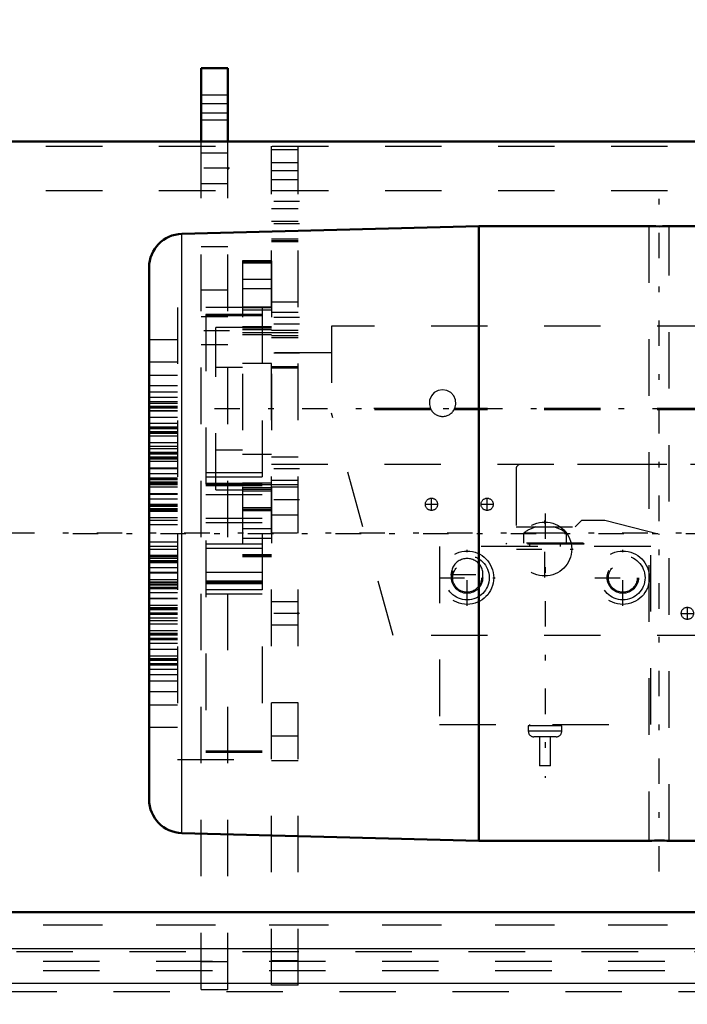
# Model space of a CAD drawing. Units: inches. Extents: x 24 to 247, y 20 to 251.
# Drawn here: x 61 to 73, y 106 to 124 of the extents above; entities that cross this region are included whole.
import ezdxf

# ---------------------------------------------------------------- set-up
doc = ezdxf.new("R2010")
doc.units = ezdxf.units.IN
doc.header["$MEASUREMENT"] = 0
doc.linetypes.add('Center', pattern=[1.5, 0.45, -0.5, 0.05, -0.5])
doc.linetypes.add('Dashed', pattern=[2, 1, -1])
for name, color, linetype, lineweight in [('2d ConnectionPoints', 7, 'Continuous', 50), ('AM_0', 7, 'Continuous', 50), ('AM_4', 3, 'Continuous', 25), ('AM_5', 3, 'Continuous', 25), ('AM_7', 7, 'Center', 25), ('AM_9', 6, 'Dashed', 25)]:
    doc.layers.add(name, color=color, linetype=linetype, lineweight=lineweight)
doc.dimstyles.get("Standard").update_dxf_attribs({"dimtxt": 0.18, "dimasz": 0.18, "dimexe": 0.18, "dimexo": 0.0625, "dimgap": 0.09, "dimtad": 0, "dimtih": 1, "dimtoh": 1, "dimdec": 4, "dimzin": 0, "dimdsep": 46, "dimtxsty": 'Standard', "dimcen": 0.09, "dimadec": 0, "dimazin": 0, "dimtfac": 1, "dimtdec": 4, "dimtofl": 0, "dimtmove": 0, "dimatfit": 3, "dimfxl": 0, "dimtolj": 1, "dimtzin": 0, "dimarcsym": 0})

# ---------------------------------------------------------------- blocks, each defined once
blk = doc.blocks.new('6_2727016130_MOTOR_12_2H72_MF13_0_in_Q3KT8_1_1_GN_Wire_Rope_Hoist_900')
at = {"layer": 'AM_0'}
for p, q in [((69.279, 120.018), (64.024, 119.881)), ((72.296, 120.018), (69.279, 120.018)), ((69.279, 109.144), (69.279, 120.018)), ((73.219, 120.018), (72.648, 120.018)), ((63.448, 109.872), (63.448, 119.289)), ((64.024, 109.281), (69.279, 109.144)), ((69.279, 109.144), (72.296, 109.144)), ((72.648, 109.144), (73.219, 109.144))]:
    blk.add_line(p, q, dxfattribs=at)
for points in [[(72.293, 120.018), (72.298, 120.018), (72.321, 120.017), (72.361, 120.016), (72.414, 120.016), (72.472, 120.015), (72.531, 120.016), (72.583, 120.016), (72.622, 120.017), (72.644, 120.018), (72.648, 120.018)], [(72.648, 109.144), (72.638, 109.144), (72.609, 109.145), (72.565, 109.146), (72.51, 109.147), (72.45, 109.147), (72.393, 109.146), (72.345, 109.145), (72.311, 109.144), (72.294, 109.144), (72.293, 109.144)]]:
    blk.add_lwpolyline(points, dxfattribs=at)
for centre, start, end in [((64.039, 119.29), 91.5, 180), ((64.039, 109.872), 180, 268.5)]:
    blk.add_arc(centre, 0.591, start, end, dxfattribs=at)
at = {"layer": 'AM_4'}
blk.add_line((64.024, 109.281), (64.024, 119.881), dxfattribs=at)
at = {"layer": 'AM_7'}
blk.add_line((72.471, 108.6), (72.471, 120.562), dxfattribs=at)
at = {"layer": 'AM_9'}
for p, q in [((72.293, 120.018), (72.293, 109.144)), ((72.648, 109.144), (72.648, 120.018)), ((63.948, 118.581), (63.948, 110.581)), ((65.448, 118.581), (63.948, 118.581)), ((65.448, 118.581), (65.448, 110.581)), ((65.448, 118.455), (64.448, 118.455)), ((64.448, 118.455), (64.448, 110.707)), ((65.448, 118.434), (64.448, 118.434)), ((63.948, 118.009), (63.448, 118.009)), ((63.948, 117.615), (63.448, 117.615)), ((63.948, 117.378), (63.448, 117.378)), ((63.948, 117.196), (63.448, 117.196)), ((63.948, 117.08), (63.448, 117.08)), ((63.948, 116.984), (63.448, 116.984)), ((63.948, 116.912), (63.448, 116.912)), ((63.948, 116.908), (63.448, 116.908)), ((63.448, 116.889), (63.948, 116.889)), ((63.948, 116.825), (63.448, 116.825)), ((63.948, 116.802), (63.448, 116.802)), ((63.948, 116.797), (63.448, 116.797)), ((63.948, 116.749), (63.448, 116.749)), ((63.948, 116.748), (63.448, 116.748)), ((63.948, 116.634), (63.448, 116.634)), ((63.948, 116.633), (63.448, 116.633)), ((63.948, 116.528), (63.448, 116.528)), ((63.948, 116.464), (63.448, 116.464)), ((63.948, 116.459), (63.448, 116.459)), ((63.448, 116.441), (63.948, 116.441)), ((63.948, 116.377), (63.448, 116.377)), ((63.948, 116.354), (63.448, 116.354)), ((63.948, 116.354), (63.448, 116.354)), ((63.948, 116.348), (63.448, 116.348)), ((63.948, 116.302), (63.448, 116.302)), ((63.948, 116.186), (63.448, 116.186)), ((63.948, 116.184), (63.448, 116.184)), ((63.948, 116.118), (63.448, 116.118)), ((63.948, 116.081), (63.448, 116.081)), ((63.948, 116.015), (63.448, 116.015)), ((63.948, 116.007), (63.448, 116.007)), ((63.448, 115.992), (63.948, 115.992)), ((63.948, 115.929), (63.448, 115.929)), ((63.948, 115.905), (63.448, 115.905)), ((63.948, 115.898), (63.448, 115.898)), ((63.948, 115.853), (63.448, 115.853)), ((63.948, 115.737), (63.448, 115.737)), ((63.948, 115.732), (63.448, 115.732)), ((63.948, 115.724), (63.448, 115.724)), ((63.948, 115.634), (63.448, 115.634)), ((63.948, 115.561), (63.448, 115.561)), ((63.948, 115.55), (63.448, 115.55)), ((63.448, 115.538), (63.948, 115.538)), ((65.448, 115.654), (64.448, 115.654)), ((65.448, 115.578), (64.448, 115.578)), ((63.948, 115.487), (63.448, 115.487)), ((63.948, 115.477), (63.448, 115.477)), ((63.948, 115.454), (63.448, 115.454)), ((63.948, 115.443), (63.448, 115.443)), ((63.948, 115.399), (63.448, 115.399)), ((65.448, 115.467), (64.448, 115.467)), ((65.448, 115.447), (64.448, 115.447)), ((65.448, 115.426), (64.448, 115.426)), ((63.948, 115.283), (63.448, 115.283)), ((63.948, 115.272), (63.448, 115.272)), ((63.948, 115.186), (63.448, 115.186)), ((65.448, 115.265), (64.448, 115.265)), ((63.948, 115.093), (63.448, 115.093)), ((63.948, 115.09), (63.448, 115.09)), ((63.948, 115.07), (63.448, 115.07)), ((63.448, 115.067), (63.948, 115.067)), ((63.948, 115.017), (63.448, 115.017)), ((63.948, 114.993), (63.448, 114.993)), ((63.948, 114.972), (63.448, 114.972)), ((63.948, 114.857), (63.448, 114.857)), ((63.948, 114.811), (63.448, 114.811)), ((65.448, 114.848), (64.448, 114.848)), ((63.948, 114.732), (63.448, 114.732)), ((65.448, 114.772), (64.448, 114.772)), ((63.948, 114.429), (63.448, 114.429)), ((63.948, 114.351), (63.448, 114.351)), ((63.448, 114.305), (63.948, 114.305)), ((65.448, 114.39), (64.448, 114.39)), ((65.448, 114.314), (64.448, 114.314)), ((63.948, 114.19), (63.448, 114.19)), ((63.948, 114.168), (63.448, 114.168)), ((63.448, 114.145), (63.948, 114.145)), ((63.948, 114.095), (63.448, 114.095)), ((63.948, 114.092), (63.448, 114.092)), ((63.948, 114.072), (63.448, 114.072)), ((63.448, 114.069), (63.948, 114.069)), ((63.948, 113.976), (63.448, 113.976)), ((63.948, 113.89), (63.448, 113.89)), ((63.948, 113.879), (63.448, 113.879)), ((63.948, 113.763), (63.448, 113.763)), ((64.448, 113.897), (65.448, 113.897)), ((63.948, 113.719), (63.448, 113.719)), ((63.948, 113.708), (63.448, 113.708)), ((63.448, 113.685), (63.948, 113.685)), ((63.448, 113.675), (63.948, 113.675)), ((63.948, 113.623), (63.448, 113.623)), ((63.948, 113.612), (63.448, 113.612)), ((63.948, 113.6), (63.448, 113.6)), ((65.448, 113.736), (64.448, 113.736)), ((65.448, 113.715), (64.448, 113.715)), ((64.448, 113.694), (65.448, 113.694)), ((63.948, 113.528), (63.448, 113.528)), ((63.448, 113.438), (63.948, 113.438)), ((63.948, 113.429), (63.448, 113.429)), ((63.948, 113.425), (63.448, 113.425)), ((65.448, 113.584), (64.448, 113.584)), ((65.448, 113.508), (64.448, 113.508)), ((63.948, 113.309), (63.448, 113.309)), ((63.948, 113.264), (63.448, 113.264)), ((63.948, 113.256), (63.448, 113.256)), ((63.448, 113.233), (63.948, 113.233)), ((63.948, 113.17), (63.448, 113.17)), ((63.948, 113.155), (63.448, 113.155)), ((63.948, 113.147), (63.448, 113.147)), ((63.948, 113.081), (63.448, 113.081)), ((63.448, 113.044), (63.948, 113.044)), ((63.948, 112.978), (63.448, 112.978)), ((63.948, 112.976), (63.448, 112.976)), ((63.948, 112.86), (63.448, 112.86)), ((63.948, 112.814), (63.448, 112.814)), ((63.448, 112.808), (63.948, 112.808)), ((63.948, 112.808), (63.448, 112.808)), ((63.448, 112.785), (63.948, 112.785)), ((63.948, 112.721), (63.448, 112.721)), ((63.948, 112.703), (63.448, 112.703)), ((63.948, 112.697), (63.448, 112.697)), ((63.948, 112.634), (63.448, 112.634)), ((63.948, 112.529), (63.448, 112.529)), ((63.948, 112.528), (63.448, 112.528)), ((63.448, 112.414), (63.948, 112.414)), ((63.948, 112.413), (63.448, 112.413)), ((63.948, 112.365), (63.448, 112.365)), ((63.948, 112.36), (63.448, 112.36)), ((63.448, 112.337), (63.948, 112.337)), ((63.948, 112.273), (63.448, 112.273)), ((63.948, 112.254), (63.448, 112.254)), ((63.948, 112.25), (63.448, 112.25)), ((63.448, 112.178), (63.948, 112.178)), ((63.948, 112.082), (63.448, 112.082)), ((63.948, 111.966), (63.448, 111.966)), ((63.448, 111.784), (63.948, 111.784)), ((63.448, 111.547), (63.948, 111.547)), ((63.448, 111.153), (63.948, 111.153)), ((65.448, 110.728), (64.448, 110.728)), ((65.448, 110.707), (64.448, 110.707)), ((63.948, 110.581), (65.448, 110.581)), ((72.293, 109.144), (72.312, 109.144))]:
    blk.add_line(p, q, dxfattribs=at)
blk = doc.blocks.new('9_D_0643003950_CUBICLE_GK_SH6_YAL_0_in_Q3KT8_1_1_GN_Wire_Rope_Hoist_900')
at = {"layer": 'AM_7'}
blk.add_line((62.097, 114.581), (99.418, 114.581), dxfattribs=at)
blk = doc.blocks.new('11_0643082839_LOAD_SENSOR_0_in_Q3KT8_1_1_GN_Wire_Rope_Hoist_900')
at = {"layer": 'AM_7'}
for p, q in [((64.603, 116.79), (83.442, 116.79)), ((68.444, 114.984), (68.444, 115.211)), ((69.429, 114.984), (69.429, 115.211)), ((78.129, 113.522), (78.129, 115.176)), ((68.331, 115.097), (68.558, 115.097)), ((69.315, 115.097), (69.542, 115.097)), ((80.492, 113.602), (80.492, 115.09)), ((70.449, 113.805), (70.449, 114.808)), ((70.453, 114.936), (70.453, 110.259)), ((80.492, 113.844), (80.492, 114.847)), ((69.074, 113.302), (69.074, 114.294)), ((69.947, 114.306), (70.95, 114.306)), ((71.83, 113.302), (71.83, 114.294)), ((77.303, 114.349), (78.956, 114.349)), ((79.748, 114.346), (81.236, 114.346)), ((79.99, 114.346), (80.993, 114.346)), ((68.578, 113.798), (69.57, 113.798)), ((68.78, 113.857), (69.369, 113.857)), ((71.334, 113.798), (72.326, 113.798)), ((72.972, 113.054), (72.972, 113.282)), ((74.35, 113.054), (74.35, 113.282)), ((72.858, 113.168), (73.086, 113.168)), ((74.236, 113.168), (74.464, 113.168))]:
    blk.add_line(p, q, dxfattribs=at)
at = {"layer": 'AM_9'}
for p, q in [((65.611, 119.407), (65.099, 119.407)), ((65.099, 119.407), (65.099, 114.173)), ((65.099, 119.392), (65.611, 119.392)), ((65.099, 119.372), (65.611, 119.372)), ((65.611, 119.407), (65.611, 114.173)), ((82.946, 119.407), (82.473, 119.407)), ((82.473, 119.407), (82.473, 114.173)), ((82.473, 119.392), (82.946, 119.392)), ((82.473, 119.372), (82.946, 119.372)), ((82.946, 119.407), (82.946, 114.173)), ((65.099, 119.08), (65.611, 119.08)), ((82.473, 119.08), (82.946, 119.08)), ((65.099, 118.913), (65.611, 118.913)), ((82.473, 118.913), (82.946, 118.913)), ((65.099, 118.593), (65.611, 118.593)), ((65.611, 118.572), (65.099, 118.572)), ((65.099, 118.537), (65.611, 118.537)), ((82.473, 118.593), (82.946, 118.593)), ((82.473, 118.537), (82.946, 118.537)), ((64.626, 115.353), (64.626, 118.227)), ((65.099, 118.227), (64.626, 118.227)), ((65.099, 118.244), (65.611, 118.244)), ((65.099, 118.217), (65.611, 118.217)), ((65.099, 118.188), (65.611, 118.188)), ((65.099, 118.139), (65.611, 118.139)), ((81.436, 118.247), (66.673, 118.247)), ((66.673, 118.247), (66.673, 116.712)), ((81.436, 118.247), (81.436, 112.774)), ((82.473, 118.244), (82.946, 118.244)), ((82.473, 118.217), (82.946, 118.217)), ((82.473, 118.188), (82.946, 118.188)), ((82.473, 118.139), (82.946, 118.139)), ((83.418, 118.247), (82.946, 118.247)), ((83.418, 118.247), (83.418, 115.333)), ((65.099, 118.103), (65.611, 118.103)), ((82.473, 118.103), (82.946, 118.103)), ((66.673, 117.775), (65.611, 117.775)), ((82.473, 117.775), (81.436, 117.775)), ((65.099, 117.597), (65.611, 117.597)), ((82.473, 117.597), (82.946, 117.597)), ((65.099, 117.519), (64.626, 117.519)), ((83.418, 117.519), (82.946, 117.519)), ((68.426, 116.79), (66.673, 116.79)), ((68.438, 116.768), (66.673, 116.768)), ((81.436, 116.768), (68.844, 116.768)), ((81.436, 116.79), (68.856, 116.79)), ((67.765, 112.774), (66.673, 116.712)), ((64.626, 116.062), (65.099, 116.062)), ((82.946, 116.062), (83.418, 116.062)), ((65.099, 115.983), (65.611, 115.983)), ((82.473, 115.983), (82.946, 115.983)), ((65.611, 115.806), (78.103, 115.806)), ((69.94, 115.724), (69.94, 114.696)), ((78.028, 115.802), (70.019, 115.802)), ((78.156, 115.806), (82.473, 115.806)), ((80.558, 115.052), (78.695, 115.692)), ((64.626, 115.353), (65.099, 115.353)), ((65.099, 115.478), (65.611, 115.478)), ((65.611, 115.441), (65.099, 115.441)), ((65.099, 115.392), (65.611, 115.392)), ((65.099, 115.363), (65.611, 115.363)), ((65.099, 115.336), (65.611, 115.336)), ((82.473, 115.478), (82.946, 115.478)), ((82.946, 115.441), (82.473, 115.441)), ((82.473, 115.392), (82.946, 115.392)), ((82.473, 115.363), (82.946, 115.363)), ((82.473, 115.336), (82.946, 115.336)), ((82.946, 115.333), (83.418, 115.333)), ((79.306, 111.318), (79.306, 115.209)), ((65.099, 115.043), (65.611, 115.043)), ((65.099, 115.009), (65.611, 115.009)), ((65.099, 114.988), (65.611, 114.988)), ((82.473, 115.043), (82.946, 115.043)), ((82.473, 115.009), (82.946, 115.009)), ((82.473, 114.988), (82.946, 114.988)), ((70.984, 114.696), (71.102, 114.818)), ((71.102, 114.818), (71.512, 114.818)), ((71.512, 114.818), (76.673, 113.494)), ((65.099, 114.667), (65.611, 114.667)), ((69.94, 114.696), (70.984, 114.696)), ((82.473, 114.667), (82.946, 114.667)), ((65.099, 114.5), (65.611, 114.5)), ((70.071, 114.585), (70.071, 114.408)), ((70.835, 114.585), (70.071, 114.585)), ((70.835, 114.408), (70.835, 114.585)), ((82.473, 114.5), (82.946, 114.5)), ((72.323, 114.349), (68.583, 114.349)), ((68.583, 114.349), (68.583, 111.2)), ((69.78, 114.408), (69.761, 114.389)), ((71.145, 114.389), (69.761, 114.389)), ((71.125, 114.408), (69.78, 114.408)), ((70.177, 114.389), (70.177, 114.349)), ((70.728, 114.349), (70.728, 114.389)), ((71.145, 114.389), (71.125, 114.408)), ((72.323, 111.2), (72.323, 114.349)), ((76.673, 114.349), (76.673, 113.193)), ((77.342, 112.774), (77.342, 114.349)), ((78.917, 114.349), (78.917, 112.774)), ((65.099, 114.208), (65.611, 114.208)), ((65.099, 114.189), (65.611, 114.189)), ((65.099, 114.173), (65.611, 114.173)), ((82.473, 114.208), (82.946, 114.208)), ((82.473, 114.189), (82.946, 114.189)), ((82.473, 114.173), (82.946, 114.173)), ((79.306, 113.392), (80.472, 113.638)), ((81.436, 112.774), (67.765, 112.774)), ((74.717, 111.79), (74.652, 111.79)), ((74.498, 111.598), (75.298, 108.103)), ((68.583, 111.2), (72.323, 111.2)), ((70.157, 111.18), (70.157, 111.082)), ((70.748, 111.18), (70.157, 111.18)), ((70.177, 111.2), (70.177, 111.18)), ((70.728, 111.18), (70.728, 111.2)), ((70.748, 111.082), (70.748, 111.18)), ((78.944, 108.103), (78.944, 111.16)), ((79.102, 111.318), (79.306, 111.318)), ((70.748, 111.082), (70.157, 111.082)), ((70.65, 110.983), (70.256, 110.983)), ((70.354, 110.983), (70.354, 110.471)), ((70.551, 110.471), (70.551, 110.983)), ((70.551, 110.471), (70.354, 110.471)), ((75.153, 107.8), (75.153, 107.617)), ((79.09, 107.617), (79.09, 107.8)), ((75.31, 107.459), (78.932, 107.459))]:
    blk.add_line(p, q, dxfattribs=at)
for points in [[(68.856, 116.79), (68.876, 116.866), (68.871, 116.944), (68.84, 117.016), (68.787, 117.075), (68.716, 117.113), (68.638, 117.125), (68.561, 117.111), (68.494, 117.073), (68.442, 117.015), (68.411, 116.941), (68.407, 116.861), (68.426, 116.79)], [(78.156, 115.806), (78.156, 115.806), (78.153, 115.806), (78.149, 115.806), (78.143, 115.806), (78.135, 115.806), (78.124, 115.806), (78.114, 115.806), (78.108, 115.806), (78.104, 115.806), (78.103, 115.806)]]:
    blk.add_lwpolyline(points, dxfattribs=at)
for centre, radius in [((68.444, 115.097), 0.108), ((69.429, 115.097), 0.108), ((78.129, 114.349), 0.787), ((80.492, 114.346), 0.709), ((80.492, 114.346), 0.63), ((80.492, 114.346), 0.477), ((70.449, 114.306), 0.477), ((69.074, 113.798), 0.472), ((69.074, 113.798), 0.393), ((71.83, 113.798), 0.472), ((71.83, 113.798), 0.393), ((69.074, 113.798), 0.276), ((69.074, 113.798), 0.256), ((71.83, 113.798), 0.276), ((71.83, 113.798), 0.256), ((72.972, 113.168), 0.108), ((74.35, 113.168), 0.108)]:
    blk.add_circle(centre, radius, dxfattribs=at)
for centre, radius, start, end in [((68.641, 116.889), 0.236, 204.6243, 335.3757), ((70.019, 115.724), 0.0787, 90, 180), ((78.129, 114.349), 1.457, 36.1565, 180), ((70.492, 114.016), 0.709, 106.2602, 126.4803), ((70.413, 114.016), 0.709, 53.5197, 73.7398), ((69.074, 113.857), 0.281, 349.1718, 190.8282), ((74.797, 113.744), 1.955, 267.6774, 343.6326), ((74.652, 111.633), 0.157, 90, 192.8878), ((79.102, 111.16), 0.157, 90, 180), ((70.256, 111.082), 0.0984, 180, 270), ((70.65, 111.082), 0.0984, 270, 0), ((75.144, 108.067), 0.157, 301.7478, 12.8878), ((79.098, 108.067), 0.157, 167.1122, 238.2522), ((75.31, 107.8), 0.157, 121.7478, 180), ((78.932, 107.8), 0.157, 360, 58.2522), ((75.31, 107.617), 0.157, 180, 270), ((78.932, 107.617), 0.157, 270, 0)]:
    blk.add_arc(centre, radius, start, end, dxfattribs=at)
blk = doc.blocks.new('15_0643000400ROPEDRUMSH6L2G105F_0_in_Q3KT8_1_1_GN_Wire_Rope_Hoist_900')
at = {"layer": 'AM_0'}
blk.add_line((77.954, 121.515), (55.622, 121.515), dxfattribs=at)
at = {"layer": 'AM_7'}
blk.add_line((86.22, 114.585), (53.155, 114.585), dxfattribs=at)
at = {"layer": 'AM_9'}
blk.add_line((55.622, 107.656), (83.732, 107.656), dxfattribs=at)
blk = doc.blocks.new('41_3637064250_CROSS_BEAM_0_in_Q3KT8_1_1_GN_Wire_Rope_Hoist_900')
at = {"layer": 'AM_0'}
for p, q in [((64.371, 121.515), (64.371, 122.814)), ((64.371, 122.814), (64.843, 122.814)), ((64.843, 121.515), (64.843, 122.814)), ((55.571, 107.878), (79.194, 107.878))]:
    blk.add_line(p, q, dxfattribs=at)
at = {"layer": 'AM_4'}
for p, q in [((64.371, 122.026), (64.843, 122.026)), ((55.571, 107.238), (85.296, 107.238)), ((55.571, 106.625), (85.296, 106.625))]:
    blk.add_line(p, q, dxfattribs=at)
at = {"layer": 'AM_7'}
for p, q in [((64.867, 121.042), (64.347, 121.042)), ((66.107, 120.452), (65.587, 120.452)), ((66.107, 120.058), (65.587, 120.058)), ((66.107, 118.405), (65.587, 118.405)), ((64.867, 118.168), (64.347, 118.168)), ((66.107, 118.286), (65.587, 118.286)), ((66.107, 117.774), (65.587, 117.774)), ((66.107, 115.727), (65.587, 115.727)), ((66.107, 115.176), (65.587, 115.176)), ((66.107, 113.168), (65.587, 113.168))]:
    blk.add_line(p, q, dxfattribs=at)
at = {"layer": 'AM_9'}
for p, q in [((64.371, 122.341), (64.843, 122.341)), ((64.371, 122.19), (64.843, 122.19)), ((64.371, 121.897), (64.843, 121.897)), ((55.622, 121.436), (83.732, 121.436)), ((64.371, 106.515), (64.371, 121.515)), ((64.843, 106.515), (64.843, 121.515)), ((65.611, 106.587), (65.611, 121.436)), ((66.083, 106.587), (66.083, 121.436)), ((64.843, 121.308), (64.371, 121.308)), ((65.611, 121.373), (66.083, 121.373)), ((66.083, 121.141), (65.611, 121.141)), ((65.611, 121.001), (66.083, 121.001)), ((64.371, 120.776), (64.843, 120.776)), ((65.611, 120.845), (66.083, 120.845)), ((55.622, 120.648), (83.732, 120.648)), ((66.083, 120.324), (65.611, 120.324)), ((65.611, 120.104), (66.083, 120.104)), ((65.611, 119.792), (66.083, 119.792)), ((65.611, 119.763), (66.083, 119.763)), ((65.611, 119.748), (66.083, 119.748)), ((64.371, 119.66), (64.843, 119.66)), ((64.371, 118.89), (64.843, 118.89)), ((66.083, 118.671), (65.611, 118.671)), ((66.083, 118.489), (65.611, 118.489)), ((64.843, 118.414), (64.371, 118.414)), ((66.083, 118.172), (65.611, 118.172)), ((65.611, 118.139), (66.083, 118.139)), ((65.611, 118.083), (66.083, 118.083)), ((66.083, 118.04), (65.611, 118.04)), ((64.371, 117.922), (64.843, 117.922)), ((65.611, 117.534), (66.083, 117.534)), ((65.611, 117.509), (66.083, 117.509)), ((66.083, 115.93), (65.611, 115.93)), ((65.611, 115.524), (66.083, 115.524)), ((66.083, 115.441), (65.611, 115.441)), ((65.611, 115.408), (66.083, 115.408)), ((65.611, 114.91), (66.083, 114.91)), ((66.083, 113.371), (65.611, 113.371)), ((65.611, 112.965), (66.083, 112.965)), ((65.611, 111.593), (66.083, 111.593)), ((65.611, 111.003), (66.083, 111.003)), ((65.611, 110.565), (66.083, 110.565)), ((55.571, 107.655), (85.296, 107.655)), ((55.099, 107.184), (85.768, 107.184)), ((55.571, 107.015), (85.296, 107.015)), ((64.371, 107.007), (64.843, 107.007)), ((65.611, 107.024), (66.083, 107.024)), ((55.571, 106.848), (85.296, 106.848)), ((52.815, 106.475), (85.768, 106.475)), ((64.371, 106.515), (64.843, 106.515)), ((66.083, 106.587), (65.611, 106.587))]:
    blk.add_line(p, q, dxfattribs=at)
blk = doc.blocks.new('*D129')
at = {"layer": 'AM_5', "color": 0, "lineweight": -2}
for p, q in [((52.343, 121.436), (52.343, 21.467)), ((78.652, 66.011), (78.652, 21.467)), ((53.343, 21.467), (59.993, 21.467)), ((77.652, 21.467), (71.002, 21.467))]:
    blk.add_line(p, q, dxfattribs=at)
at = {"layer": 'AM_5', "color": 0}
for points in [[(53.343, 21.633), (53.343, 21.3), (52.343, 21.467)], [(77.652, 21.3), (77.652, 21.633), (78.652, 21.467)]]:
    blk.add_solid(points, dxfattribs=at)
at = {"layer": 'Defpoints', "color": 0}
for p in [(52.343, 121.436), (78.652, 66.011), (52.343, 22.467)]:
    blk.add_point(p, dxfattribs=at)
at = {"layer": 'AM_5', "color": 0, "insert": (65.498, 21.467), "char_height": 2, "attachment_point": 5}
blk.add_mtext("\\A1;26.31''", dxfattribs=at)
blk = doc.blocks.new('*D133')
at = {"layer": 'AM_5', "color": 0, "lineweight": -2}
for p, q in [((39.028, 98.688), (39.028, 134.011)), ((40.028, 134.011), (68.952, 134.011)), ((104.028, 134.011), (75.104, 134.011)), ((105.028, 98.688), (105.028, 134.011))]:
    blk.add_line(p, q, dxfattribs=at)
at = {"layer": 'AM_5', "color": 0}
for points in [[(40.028, 134.177), (40.028, 133.844), (39.028, 134.011)], [(104.028, 133.844), (104.028, 134.177), (105.028, 134.011)]]:
    blk.add_solid(points, dxfattribs=at)
at = {"layer": 'Defpoints', "color": 0}
for p in [(39.028, 133.011), (39.028, 98.688), (105.028, 98.688)]:
    blk.add_point(p, dxfattribs=at)
at = {"layer": 'AM_5', "color": 0, "insert": (72.028, 134.011), "char_height": 2, "attachment_point": 5}
blk.add_mtext("\\A1;66''", dxfattribs=at)

msp = doc.modelspace()

# ---------------------------------------------------------------- linework, layer by layer
at = {"layer": '2d ConnectionPoints'}
for p in [(64.84304, 121.04214), (66.0832, 113.16812)]:
    msp.add_point(p, dxfattribs=at)

# ---------------------------------------------------------------- block references
for name in ['41_3637064250_CROSS_BEAM_0_in_Q3KT8_1_1_GN_Wire_Rope_Hoist_900', '9_D_0643003950_CUBICLE_GK_SH6_YAL_0_in_Q3KT8_1_1_GN_Wire_Rope_Hoist_900', '15_0643000400ROPEDRUMSH6L2G105F_0_in_Q3KT8_1_1_GN_Wire_Rope_Hoist_900', '6_2727016130_MOTOR_12_2H72_MF13_0_in_Q3KT8_1_1_GN_Wire_Rope_Hoist_900', '11_0643082839_LOAD_SENSOR_0_in_Q3KT8_1_1_GN_Wire_Rope_Hoist_900']:
    msp.add_blockref(name, (0, 0))

# ---------------------------------------------------------------- dimensions: what is measured, and where the dimension line sits
at = {"layer": 'AM_5'}
for base, p1, p2, text, picture, middle in [((39.02812, 134.01064), (105.02808, 98.6878), (39.02812, 98.6878), "66''", '*D133', (72.0281, 134.01064)), ((52.34304, 21.46666), (78.65208, 66.0106), (52.34304, 121.43584), "26.31''", '*D129', (65.49756, 21.46666))]:
    dim = msp.add_linear_dim(base=base, p1=p1, p2=p2, text=text, dimstyle='Standard', override={"dimtxt": 2, "dimasz": 1, "dimexe": 0, "dimexo": 0, "dimgap": 0.6}, dxfattribs=at)
    dim.commit()
    dim.dimension.update_dxf_attribs({"geometry": picture, "text_midpoint": middle, "dimtype": 160})

doc.saveas('drawing.dxf')
